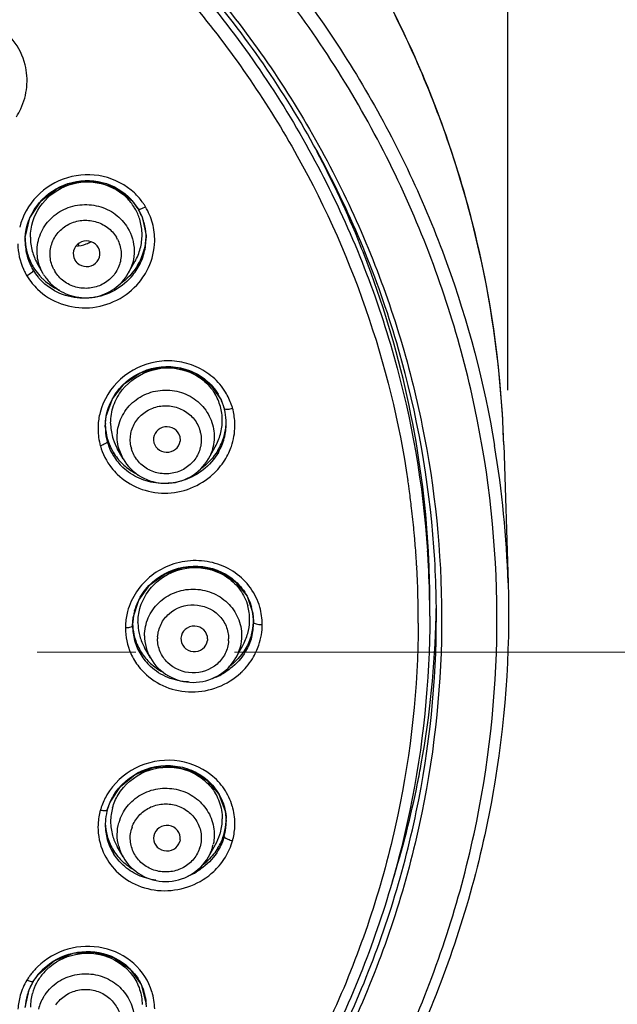
# Model space of a CAD drawing. Units: millimetres. Extents: x 72 to 8980, y -1552 to 626.
# Drawn here: x 7891 to 7914, y 17 to 54 of the extents above; entities that cross this region are included whole.
import ezdxf

# ---------------------------------------------------------------- set-up
doc = ezdxf.new("R2010")
doc.units = ezdxf.units.MM
doc.header["$MEASUREMENT"] = 0
doc.linetypes.add('CENTER', pattern=[2, 1.25, -0.25, 0.25, -0.25])
doc.layers.add('Centerline', color=4, linetype='CENTER', lineweight=15)
doc.layers.add('Dimensions', color=7, linetype='Continuous')
doc.styles.get("Standard").update_dxf_attribs({"font": 'helr45w_0.ttf'})
doc.dimstyles.get("Standard").update_dxf_attribs({"dimscale": 10, "dimtxt": 2.5, "dimasz": 0.8, "dimexe": 1, "dimexo": 1, "dimgap": 1, "dimtad": 2, "dimtih": 1, "dimtoh": 1, "dimdec": 0, "dimzin": 0, "dimdsep": 46, "dimtxsty": 'Standard', "dimblk": 'DOT', "dimcen": 2, "dimclrd": 1, "dimclre": 1, "dimclrt": 1, "dimadec": 0, "dimazin": 0, "dimtfac": 1, "dimtdec": 0, "dimtofl": 0, "dimtmove": 0, "dimatfit": 3, "dimfxl": 1, "dimtolj": 1, "dimtzin": 0, "dimarcsym": 0})

# ---------------------------------------------------------------- blocks, each defined once
blk = doc.blocks.new('_Dot')
at = {"color": 0, "linetype": 'ByBlock', "lineweight": -2}
blk.add_line((-0.5, 0), (-1, 0), dxfattribs=at)
at = {"color": 0, "linetype": 'ByBlock', "const_width": 0.5}
blk.add_lwpolyline([(-0.25, 0, 1), (0.25, 0, 1)], format="xyb", close=True, dxfattribs=at)
blk = doc.blocks.new('*D6')
at = {"layer": 'Dimensions', "color": 1, "lineweight": -2, "transparency": 16777216}
for p, q in [((7877.316, 77.476), (8006.77, 77.476)), ((7996.77, -144.623), (7996.77, 69.476)), ((7877.316, -152.623), (8006.77, -152.623))]:
    blk.add_line(p, q, dxfattribs=at)
at = {"layer": 'Dimensions', "color": 1, "lineweight": -2, "transparency": 16777216, "xscale": 8, "yscale": 8, "zscale": 8}
for p, rotation in [((7996.77, 77.476), 90), ((7996.77, -152.623), 270)]:
    blk.add_blockref('_Dot', p, dxfattribs=dict(at, rotation=rotation))
at = {"layer": 'Dimensions', "color": 1, "transparency": 16777216, "insert": (8034.729, -37.574), "char_height": 25, "attachment_point": 5}
blk.add_mtext('\\A1;230', dxfattribs=at)
blk = doc.blocks.new('*D7')
at = {"layer": 'Dimensions', "color": 1, "lineweight": -2, "transparency": 16777216}
for p, q in [((7824.849, 40.14), (7824.849, 113.497)), ((7909.783, 40.113), (7909.783, 113.497)), ((7832.849, 103.497), (7901.783, 103.497))]:
    blk.add_line(p, q, dxfattribs=at)
at = {"layer": 'Dimensions', "color": 1, "lineweight": -2, "transparency": 16777216, "xscale": 8, "yscale": 8, "zscale": 8, "rotation": 180}
blk.add_blockref('_Dot', (7824.849, 103.497), dxfattribs=at)
at = {"layer": 'Dimensions', "color": 1, "lineweight": -2, "transparency": 16777216, "xscale": 8, "yscale": 8, "zscale": 8}
blk.add_blockref('_Dot', (7909.783, 103.497), dxfattribs=at)
at = {"layer": 'Dimensions', "color": 1, "transparency": 16777216, "insert": (7867.316, 126.745), "char_height": 25, "attachment_point": 5}
blk.add_mtext('\\A1;%%C85', dxfattribs=at)

msp = doc.modelspace()

# ---------------------------------------------------------------- linework, layer by layer
at = {"color": 0, "linetype": 'Continuous'}
for p, q in [((7895.487, 47.323), (7895.725, 47)), ((7895.725, 47), (7895.876, 46.695)), ((7895.804, 46.995), (7895.897, 47.028)), ((7895.897, 47.028), (7896.007, 47.085)), ((7891.43, 45.76), (7891.434, 45.919)), ((7891.43, 45.76), (7891.43, 45.783)), ((7896.03, 45.904), (7896.03, 45.899)), ((7893.474, 45.613), (7893.455, 45.648)), ((7893.413, 44.951), (7893.329, 45.054)), ((7895.352, 44.552), (7895.607, 45.004)), ((7892.108, 44.552), (7891.889, 44.94)), ((7892.132, 44.512), (7892.108, 44.552)), ((7898.878, 39.744), (7898.999, 39.416)), ((7894.477, 38.715), (7894.477, 38.719)), ((7897.31, 38.356), (7897.322, 38.162)), ((7895.155, 37.496), (7894.935, 37.884)), ((7895.155, 37.496), (7894.994, 37.883)), ((7898.399, 37.496), (7898.659, 37.956)), ((7909.629, 38.033), (7909.791, 32.781)), ((7906.315, 33.44), (7906.318, 33.385)), ((7906.816, 31.516), (7906.816, 31.999)), ((7900.088, 31.621), (7900.116, 31.313)), ((7895.516, 31.155), (7895.54, 31.461)), ((7895.516, 31.144), (7895.516, 31.155)), ((7900.116, 31.313), (7900.116, 31.279)), ((7900.211, 31.217), (7900.318, 31.199)), ((7900.318, 31.199), (7900.446, 31.194)), ((7898.368, 30.647), (7898.364, 30.586)), ((7899.438, 29.923), (7899.702, 30.39)), ((7896.195, 29.923), (7895.972, 30.315)), ((7894.555, 24.137), (7894.665, 24.441)), ((7899.039, 24.097), (7899.077, 23.709)), ((7899.077, 23.709), (7899.077, 23.704)), ((7897.323, 23.006), (7897.31, 22.937)), ((7895.155, 22.35), (7894.929, 22.749)), ((7898.399, 22.35), (7898.665, 22.821)), ((7898.528, 22.635), (7898.399, 22.35)), ((7891.595, 17.622), (7891.5, 17.666)), ((7891.58, 17.296), (7891.735, 17.608)), ((7891.672, 17.598), (7891.595, 17.622)), ((7891.735, 17.608), (7891.954, 17.91)), ((7891.433, 16.628), (7891.58, 17.296)), ((7896.025, 16.784), (7896.03, 16.644))]:
    msp.add_line(p, q, dxfattribs=at)
for points in [[(7891.434, 45.919), (7891.614, 46.659), (7892.036, 47.305), (7892.654, 47.782), (7893.395, 48.036), (7894.173, 48.038), (7894.898, 47.789), (7895.487, 47.323)], [(7895.876, 46.695), (7896.028, 45.996), (7896.03, 45.904)], [(7894.477, 38.715), (7894.514, 39.115), (7894.756, 39.783), (7895.201, 40.351), (7895.805, 40.761), (7896.508, 40.973), (7897.237, 40.964), (7897.919, 40.736), (7898.484, 40.314), (7898.878, 39.744)], [(7895.54, 31.461), (7895.754, 32.122), (7896.17, 32.696), (7896.751, 33.125), (7897.439, 33.365), (7898.166, 33.39), (7898.857, 33.198), (7899.443, 32.809), (7899.867, 32.265), (7900.088, 31.621)], [(7894.665, 24.441), (7895.053, 25.031), (7895.615, 25.485), (7896.296, 25.754), (7897.027, 25.81), (7897.733, 25.645), (7898.343, 25.277), (7898.793, 24.743), (7899.039, 24.097)], [(7891.954, 17.91), (7892.539, 18.4), (7893.263, 18.686), (7894.043, 18.73), (7894.789, 18.527), (7895.412, 18.098), (7895.841, 17.493), (7896.025, 16.784)]]:
    msp.add_lwpolyline(points, dxfattribs=at)
for centre, radius, start, end in [((7888.921, 51.909), 2.588, 327.2114, 334.9585), ((7869.68, 31.762), 37.176, 21.9126, 27.9487), ((7893.881, 45.798), 2.485, 36.3899, 46.7715), ((7893.864, 45.997), 2.019, 33.44, 46.4986), ((7893.853, 45.882), 2.183, 36.0156, 46.54), ((7893.91, 45.82), 2.449, 33.6896, 36.3747), ((7893.898, 46.02), 1.978, 31.0437, 33.4082), ((7893.899, 46.021), 1.976, 28.4607, 31.0398), ((7893.87, 45.895), 2.162, 33.6916, 36.0053), ((7893.883, 46.013), 1.994, 15.7188, 28.4494), ((7893.886, 45.906), 2.143, 31.0506, 33.6923), ((7893.869, 45.898), 2.161, 15.665, 29.8023), ((7893.933, 45.835), 2.422, 31.0571, 33.6898), ((7893.908, 45.824), 2.448, 14.9584, 30.9868), ((7893.878, 46.014), 1.999, 0.332, 15.64), ((7893.865, 45.899), 2.166, 2.7668, 15.5976), ((7893.902, 45.827), 2.454, 358.812, 14.8714), ((7893.612, 45.782), 2.182, 176.8956, 179.9917), ((7893.6, 45.783), 2.17, 180.6081, 195.435), ((7893.595, 45.902), 2.164, 181.5715, 183.1216), ((7893.59, 45.902), 2.16, 183.1252, 195.5264), ((7893.631, 45.92), 2, 179.7111, 195.3021), ((7893.265, 46.909), 1.332, 291.5385, 299.3648), ((7893.803, 45.264), 1.279, 27.5187, 31.043), ((7893.84, 46.017), 2.037, 345.1277, 0.2549), ((7893.818, 46.009), 2.212, 344.0709, 357.3275), ((7893.813, 45.901), 2.217, 345.1163, 359.9342), ((7893.859, 45.899), 2.171, 0.1223, 2.7645), ((7893.855, 46.005), 2.175, 357.3662, 358.6674), ((7893.599, 45.714), 2.448, 180.9976, 204.1759), ((7893.591, 45.904), 2.161, 195.5878, 208.9697), ((7893.625, 45.921), 1.995, 195.3886, 209.4895), ((7893.264, 46.915), 1.337, 274.2438, 291.4912), ((7893.791, 46.033), 2.088, 330.47, 345.0561), ((7893.765, 46.027), 2.268, 328.7383, 343.9936), ((7893.757, 45.919), 2.276, 330.1883, 345.0445), ((7869.946, 31.873), 36.887, 20.117, 21.9067), ((7893.589, 45.783), 2.159, 195.5071, 206.0173), ((7893.588, 45.709), 2.436, 204.1751, 208.5853), ((7893.577, 45.777), 2.146, 206.0158, 211.0323), ((7893.57, 45.894), 2.138, 208.9861, 211.0403), ((7893.575, 45.897), 2.144, 211.0439, 213.5433), ((7893.593, 45.788), 2.165, 211.0698, 219.6657), ((7893.606, 45.918), 2.181, 213.5584, 222.1146), ((7893.657, 45.288), 1.279, 207.5187, 211.043), ((7893.704, 45.952), 2.339, 315.532, 330.1332), ((7893.779, 45.86), 2.583, 327.4746, 334.973), ((7893.567, 45.698), 2.412, 208.5879, 211.0341), ((7893.6, 45.72), 2.452, 211.0764, 219.2617), ((7893.606, 45.799), 2.182, 219.655, 220.8678), ((7893.605, 45.797), 2.18, 220.8667, 226.3928), ((7893.612, 45.923), 2.189, 222.1093, 223.3149), ((7893.609, 45.92), 2.185, 223.3142, 226.2634), ((7893.636, 45.952), 2.227, 226.3284, 240.9187), ((7893.648, 45.424), 1.769, 211.049, 214.8218), ((7893.672, 45.44), 1.798, 214.8178, 217.2847), ((7893.7, 45.463), 1.834, 217.314, 231.2092), ((7893.751, 45.879), 2.616, 320.2719, 327.4568), ((7870.282, 31.98), 36.535, 2.5997, 20.1409), ((7893.624, 45.739), 2.482, 219.2508, 226.06), ((7893.652, 45.981), 2.26, 240.9223, 245.7737), ((7870.625, 36.825), 39.023, 1.774, 8.7673), ((7896.957, 38.955), 1.97, 15.6558, 31.2576), ((7896.947, 38.847), 2.131, 18.7791, 31.2953), ((7896.985, 38.764), 2.422, 18.7607, 31.5409), ((7896.95, 38.956), 1.976, 0.2061, 15.5503), ((7896.969, 38.855), 2.108, 15.6154, 18.7661), ((7896.974, 38.857), 2.102, 14.3683, 15.6009), ((7896.936, 38.849), 2.141, 2.8037, 14.3377), ((7897.025, 38.779), 2.38, 15.6221, 18.7365), ((7896.986, 38.771), 2.419, 2.8301, 15.5498), ((7896.664, 38.641), 2.462, 165.5567, 177.5324), ((7896.915, 38.959), 2.011, 344.9075, 0.1222), ((7896.938, 38.848), 2.139, 0.013, 2.8063), ((7896.638, 38.643), 2.437, 177.5532, 180.5655), ((7896.625, 38.642), 2.424, 180.5636, 195.5325), ((7896.623, 38.72), 2.146, 176.8465, 180.0093), ((7896.623, 38.72), 2.146, 180.1514, 192.349), ((7896.617, 38.84), 2.14, 181.6334, 183.2038), ((7896.614, 38.84), 2.137, 183.1987, 195.5649), ((7896.657, 38.852), 1.976, 179.8725, 195.5467), ((7896.892, 38.958), 2.185, 344.103, 357.192), ((7896.892, 38.851), 2.186, 344.8856, 359.9404), ((7896.934, 38.954), 2.143, 357.2371, 358.617), ((7896.981, 38.771), 2.425, 359.4292, 2.8391), ((7896.587, 38.713), 2.109, 192.3699, 195.5996), ((7896.585, 38.834), 2.107, 195.6088, 198.6078), ((7896.625, 38.845), 1.943, 195.608, 198.1617), ((7896.649, 38.854), 1.969, 198.1786, 209.4891), ((7896.876, 38.218), 1.252, 12.0302, 15.6066), ((7896.855, 38.978), 2.074, 330.4707, 344.8435), ((7896.827, 38.979), 2.254, 328.8941, 344.0317), ((7896.821, 38.873), 2.26, 329.9536, 344.819), ((7896.602, 38.719), 2.126, 195.6362, 206.2189), ((7896.611, 38.843), 2.135, 198.6207, 209.1687), ((7896.678, 38.221), 1.252, 192.0302, 195.6066), ((7870.599, 31.565), 39.211, 1.7779, 9.4434), ((7896.599, 38.717), 2.122, 206.2142, 211.1533), ((7896.6, 38.837), 2.122, 209.1754, 211.0334), ((7896.63, 38.857), 2.158, 211.0947, 225.9589), ((7896.624, 38.735), 2.152, 211.225, 226.8052), ((7896.842, 38.81), 2.57, 327.8065, 334.9997), ((7896.637, 38.662), 2.443, 218.2334, 225.814), ((7896.669, 38.902), 2.218, 226.025, 240.4765), ((7896.777, 38.858), 2.652, 312.6301, 320.0276), ((7896.806, 38.834), 2.613, 320.0224, 327.7869), ((7896.684, 38.929), 2.249, 240.4768, 244.5724), ((7870.318, 31.363), 36.057, 7.8012, 8.4352), ((7870.336, 31.366), 36.039, 6.7866, 7.8013), ((7870.361, 31.369), 36.014, 6.0936, 6.7866), ((7870.385, 31.372), 35.989, 5.4089, 6.0936), ((7870.405, 31.373), 35.969, 5.0796, 5.4089), ((7870.438, 31.376), 35.937, 3.9167, 5.0797), ((7870.462, 31.378), 35.912, 3.5932, 3.9165), ((7870.494, 31.518), 36.322, 3.3424, 3.9165), ((7870.453, 31.377), 35.921, 3.2921, 3.5932), ((7870.41, 31.375), 35.965, 359.7815, 3.2028), ((7870.455, 31.516), 36.361, 0.7606, 3.342), ((7870.442, 31.999), 36.375, 0.0008, 2.5815), ((7870.506, 31.507), 36.56, 0.7975, 3.3822), ((7898.017, 31.379), 1.949, 0.0277, 15.702), ((7898.009, 31.278), 2.107, 2.8514, 15.7099), ((7898.053, 31.192), 2.393, 0.0455, 16.0359), ((7870.439, 31.516), 36.377, 359.9999, 0.7607), ((7870.626, 31.51), 36.44, 0.0001, 0.7966), ((7897.689, 31.054), 2.448, 165.0571, 177.0798), ((7897.683, 31.14), 2.167, 164.5145, 175.8555), ((7870.384, 32.369), 36.682, 349.8353, 358.6593), ((7870.449, 32.361), 36.617, 358.6695, 359.1263), ((7897.618, 31.06), 2.376, 177.1216, 179.9906), ((7897.634, 31.144), 2.117, 175.8787, 179.6944), ((7897.627, 31.145), 2.11, 180.0267, 195.5667), ((7897.62, 31.265), 2.104, 181.5298, 183.2564), ((7897.626, 31.266), 2.109, 183.2595, 195.468), ((7897.659, 31.27), 1.938, 180.0017, 182.8533), ((7897.668, 31.27), 1.946, 182.8574, 195.5411), ((7897.973, 31.383), 1.993, 344.6886, 357.6155), ((7898.017, 31.38), 1.949, 357.6586, 358.6552), ((7898.028, 31.38), 1.938, 358.6548, 359.9992), ((7897.954, 31.388), 2.163, 344.2039, 357.1446), ((7897.957, 31.282), 2.159, 344.6495, 359.9176), ((7898.013, 31.278), 2.103, 0.9475, 2.8499), ((7898, 31.384), 2.116, 357.1868, 358.1054), ((7898.009, 31.384), 2.107, 358.1054, 358.9843), ((7897.661, 31.271), 1.941, 195.6146, 209.5089), ((7897.684, 30.77), 1.713, 180.0578, 195.1076), ((7897.709, 30.647), 1.243, 176.4069, 179.9994), ((7897.919, 31.401), 2.05, 330.4538, 344.6173), ((7897.62, 31.267), 2.105, 195.5462, 210.6272), ((7897.614, 31.146), 2.099, 195.6686, 211.4775), ((7897.924, 30.647), 1.243, 356.4069, 359.9994), ((7897.633, 31.069), 2.395, 204.0592, 218.4053), ((7897.652, 31.29), 2.144, 210.7063, 225.4545), ((7897.647, 31.17), 2.139, 211.5727, 227.198), ((7897.703, 30.777), 1.733, 195.1799, 209.5314), ((7897.917, 31.229), 2.534, 328.1248, 335.1036), ((7897.696, 31.338), 2.209, 225.5305, 240.2111), ((7897.869, 31.261), 2.592, 319.7469, 328.0938), ((7897.664, 31.095), 2.435, 218.4155, 225.34), ((7897.712, 31.365), 2.24, 240.1993, 242.3614), ((7897.742, 31.437), 2.433, 289.4187, 300.7312), ((7897.822, 31.299), 2.652, 312.8211, 319.7574), ((7870.297, 32.387), 36.771, 348.6738, 349.8324), ((7870.214, 32.406), 36.856, 342.6706, 348.6693), ((7896.702, 23.446), 2.506, 149.6969, 161.5429), ((7896.693, 23.539), 2.222, 149.1819, 160.4804), ((7896.613, 23.479), 2.412, 164.4146, 176.8533), ((7896.618, 23.476), 2.417, 161.5923, 164.3842), ((7896.607, 23.57), 2.13, 165.8004, 176.7086), ((7896.609, 23.569), 2.132, 164.3995, 165.8036), ((7896.63, 23.563), 2.155, 160.5103, 164.3834), ((7896.643, 23.69), 1.962, 164.3963, 179.7932), ((7897.052, 23.612), 2.354, 0.3949, 16.5491), ((7896.571, 23.482), 2.37, 176.8782, 179.5743), ((7896.561, 23.573), 2.084, 176.7328, 179.9831), ((7896.553, 23.694), 2.076, 181.6997, 194.9898), ((7896.601, 23.693), 1.92, 179.8895, 195.7482), ((7896.648, 23.192), 1.717, 160.8251, 164.3923), ((7896.964, 23.801), 1.962, 344.3971, 359.9648), ((7896.946, 23.813), 2.131, 344.4019, 357.1066), ((7896.957, 23.706), 2.12, 347.1888, 359.9316), ((7897.008, 23.704), 2.069, 0.1414, 2.8759), ((7896.984, 23.81), 2.093, 357.1371, 358.8365), ((7897.004, 23.615), 2.402, 347.3107, 0.3167), ((7896.552, 23.575), 2.075, 180.0127, 195.8047), ((7896.683, 23.071), 1.256, 160.8251, 164.3923), ((7896.952, 23.804), 1.974, 342.3235, 344.3917), ((7896.936, 23.816), 2.142, 341.8336, 344.3905), ((7896.944, 23.709), 2.134, 344.4016, 347.2037), ((7896.562, 23.699), 2.086, 195.0584, 210.042), ((7896.555, 23.579), 2.079, 195.9089, 211.7885), ((7896.605, 23.697), 1.925, 195.8371, 209.5054), ((7896.893, 23.825), 2.037, 330.4752, 342.2773), ((7896.868, 23.841), 2.214, 328.8587, 341.7825), ((7896.996, 23.616), 2.41, 344.4085, 347.3208), ((7896.598, 23.724), 2.13, 210.1323, 225.1407), ((7896.667, 23.206), 1.737, 194.9444, 209.5215), ((7896.871, 23.077), 1.256, 340.8251, 344.3923), ((7896.904, 23.2), 1.719, 340.8258, 342.014), ((7896.907, 23.199), 1.716, 342.0137, 344.3933), ((7896.923, 23.194), 1.699, 344.3966, 347.6464), ((7896.753, 23.933), 2.362, 306.6303, 313.8595), ((7896.844, 23.686), 2.577, 319.6463, 328.606), ((7896.711, 23.882), 2.433, 292.06, 300.4207), ((7896.814, 23.711), 2.616, 313.1596, 319.655), ((7893.723, 16.317), 2.601, 134.5432, 143.4526), ((7893.708, 16.424), 2.304, 134.1457, 143.2231), ((7893.722, 16.552), 2.112, 133.9405, 146.3185), ((7893.615, 16.394), 2.468, 148.9678, 163.6856), ((7893.636, 16.38), 2.493, 146.6686, 148.9493), ((7893.673, 16.355), 2.538, 143.4705, 146.6663), ((7893.641, 16.472), 2.222, 145.5808, 148.9489), ((7893.673, 16.451), 2.259, 143.2406, 145.5842), ((7893.649, 16.602), 2.023, 148.959, 151.9884), ((7893.662, 16.594), 2.039, 146.3673, 148.9545), ((7893.601, 16.496), 2.175, 150.2764, 164.1427), ((7893.629, 16.612), 2, 151.9646, 164.091), ((7893.528, 16.421), 2.377, 163.7291, 176.5254), ((7893.523, 16.521), 2.093, 164.2173, 176.6859), ((7893.564, 16.633), 1.933, 164.1502, 179.9068), ((7893.624, 16.127), 1.741, 148.9741, 165.399), ((7893.64, 16.116), 1.76, 145.4473, 148.9561), ((7894.026, 16.541), 2.33, 0.8329, 16.9872)]:
    msp.add_arc(centre, radius, start, end, dxfattribs=at)
for centre, major_axis, ratio, start_param, end_param in [((7893.769, 45.297), (0.507, 0.019), 0.957319, -2.38557, 3.62671), ((7896.82, 38.23), (0.507, 0.011), 0.956047, 0.240254, 6.119917), ((7897.861, 30.647), (0.507, 0), 0.955591, 0, 6.158289), ((7896.82, 23.063), (0.507, -0.011), 0.956047, -0.09582, 6.042932)]:
    msp.add_ellipse(centre, major_axis=major_axis, ratio=ratio, start_param=start_param, end_param=end_param, dxfattribs=at)
for points, knots in [([(7909.629, 38.033), (7909.548, 40.641), (7908.859, 45.864), (7906.283, 53.344), (7902.264, 60.209), (7896.955, 66.202), (7890.553, 71.105), (7883.297, 74.739), (7875.458, 76.973), (7870.028, 77.475), (7867.316, 77.475)], [0, 0, 0, 0, 0.122555, 0.245514, 0.369185, 0.493746, 0.619252, 0.745617, 0.872634, 1, 1, 1, 1]), ([(7909.192, 42.773), (7908.831, 45.108), (7907.68, 49.734), (7904.731, 56.26), (7900.647, 62.196), (7895.553, 67.359), (7889.606, 71.594), (7882.985, 74.775), (7875.893, 76.806), (7870.99, 77.352), (7868.534, 77.42)], [0, 0, 0, 0, 0.122459, 0.245465, 0.369233, 0.49388, 0.619418, 0.745753, 0.872688, 1, 1, 1, 1]), ([(7867.316, 72.337), (7869.813, 72.337), (7874.812, 71.914), (7882.072, 70.026), (7888.879, 66.945), (7895.017, 62.764), (7900.298, 57.612), (7904.555, 51.647), (7907.653, 45.057), (7908.885, 40.368), (7909.279, 37.998)], [0, 0, 0, 0, 0.127252, 0.254189, 0.380549, 0.506122, 0.6308, 0.754581, 0.877578, 1, 1, 1, 1]), ([(7867.654, -8.932), (7870.394, -8.911), (7875.875, -8.353), (7883.765, -6), (7891.033, -2.218), (7897.399, 2.85), (7902.619, 9.013), (7906.489, 16.038), (7908.861, 23.655), (7909.639, 31.571), (7908.794, 39.482), (7906.359, 47.08), (7902.43, 54.074), (7897.159, 60.197), (7890.751, 65.216), (7883.451, 68.941), (7875.542, 71.234), (7870.056, 71.75), (7867.316, 71.75)], [0, 0, 0, 0, 0.063769, 0.127336, 0.190549, 0.253296, 0.315537, 0.377311, 0.438725, 0.499946, 0.561172, 0.622598, 0.684389, 0.746651, 0.809418, 0.872649, 0.936227, 1, 1, 1, 1]), ([(7907.003, 33.664), (7906.852, 36.209), (7906.013, 41.293), (7903.198, 48.501), (7898.943, 55.024), (7895.27, 58.729), (7893.267, 60.385)], [0, 0, 0, 0, 0.247858, 0.496737, 0.747333, 1, 1, 1, 1]), ([(7893.121, 60.205), (7895.086, 58.578), (7898.694, 54.941), (7902.892, 48.548), (7905.695, 41.483), (7906.56, 36.497), (7906.731, 33.999)], [0, 0, 0, 0, 0.252613, 0.503211, 0.752136, 1, 1, 1, 1]), ([(7892.759, 59.804), (7894.528, 58.347), (7897.802, 55.121), (7901.742, 49.5), (7904.571, 43.29), (7905.655, 38.879), (7905.985, 36.653)], [0, 0, 0, 0, 0.252471, 0.503096, 0.75212, 1, 1, 1, 1]), ([(7896.222, 57.883), (7897.958, 56.137), (7901.097, 52.319), (7904.602, 45.82), (7906.766, 38.801), (7907.26, 33.933), (7907.265, 31.51)], [0, 0, 0, 0, 0.252256, 0.502688, 0.751724, 1, 1, 1, 1]), ([(7891.429, 52.488), (7891.345, 52.821), (7891.134, 53.248), (7890.826, 53.587), (7890.742, 53.667)], [0, 0, 0, 0, 0.748285, 1, 1, 1, 1]), ([(7891.266, 50.814), (7891.387, 51.072), (7891.542, 51.633), (7891.499, 52.213), (7891.429, 52.488)], [0, 0, 0, 0, 0.50152, 1, 1, 1, 1]), ([(7895.584, 47.609), (7895.258, 47.915), (7894.416, 48.356), (7893.006, 48.299), (7891.797, 47.571), (7891.332, 46.742), (7891.224, 46.308)], [0, 0, 0, 0, 0.24799, 0.499622, 0.751515, 1, 1, 1, 1]), ([(7891.433, 45.901), (7891.456, 46.329), (7891.772, 47.195), (7892.858, 48.024), (7894.217, 48.173), (7895.043, 47.762), (7895.355, 47.467)], [0, 0, 0, 0, 0.247935, 0.499843, 0.751871, 1, 1, 1, 1]), ([(7891.631, 45.93), (7891.633, 46.332), (7891.897, 47.16), (7892.9, 47.966), (7894.179, 48.124), (7894.96, 47.739), (7895.254, 47.461)], [0, 0, 0, 0, 0.247343, 0.499011, 0.751394, 1, 1, 1, 1]), ([(7892.108, 44.552), (7891.995, 44.752), (7891.848, 45.201), (7891.912, 45.904), (7892.251, 46.53), (7892.81, 46.984), (7893.503, 47.2), (7894.229, 47.148), (7894.882, 46.838), (7895.208, 46.482), (7895.328, 46.283)], [0, 0, 0, 0, 0.122883, 0.245286, 0.36877, 0.494182, 0.621258, 0.748799, 0.875335, 1, 1, 1, 1]), ([(7895.725, 47), (7895.727, 46.997), (7895.751, 46.98), (7895.781, 46.989), (7895.804, 46.995)], [0, 0, 0, 0, 0.15772, 1, 1, 1, 1]), ([(7892.522, 44.697), (7892.445, 44.844), (7892.35, 45.172), (7892.411, 45.679), (7892.667, 46.126), (7893.078, 46.447), (7893.581, 46.596), (7894.106, 46.553), (7894.577, 46.326), (7894.813, 46.068), (7894.9, 45.924)], [0, 0, 0, 0, 0.122766, 0.245181, 0.368752, 0.49424, 0.621339, 0.748855, 0.875348, 1, 1, 1, 1]), ([(7895.328, 46.283), (7895.483, 46.026), (7895.66, 45.422), (7895.499, 44.812), (7895.352, 44.552)], [0, 0, 0, 0, 0.500154, 1, 1, 1, 1]), ([(7894.938, 45.855), (7895.015, 45.708), (7895.111, 45.38), (7895.049, 44.872), (7894.793, 44.425), (7894.383, 44.105), (7893.879, 43.956), (7893.354, 43.998), (7892.883, 44.226), (7892.647, 44.484), (7892.561, 44.628)], [0, 0, 0, 0, 0.122766, 0.245181, 0.368752, 0.49424, 0.621339, 0.748855, 0.875348, 1, 1, 1, 1]), ([(7891.738, 44.671), (7891.738, 44.656), (7891.715, 44.619), (7891.64, 44.543), (7891.56, 44.489), (7891.5, 44.454)], [0, 0, 0, 0, 0.135391, 0.36352, 1, 1, 1, 1]), ([(7891.901, 43.951), (7892.157, 43.705), (7892.786, 43.318), (7893.881, 43.171), (7894.95, 43.466), (7895.533, 43.93), (7895.763, 44.207)], [0, 0, 0, 0, 0.247006, 0.497216, 0.749076, 1, 1, 1, 1]), ([(7895.373, 44.314), (7895.161, 44.099), (7894.649, 43.747), (7893.747, 43.543), (7892.838, 43.689), (7892.315, 44.014), (7892.101, 44.218)], [0, 0, 0, 0, 0.251509, 0.503307, 0.753181, 1, 1, 1, 1]), ([(7892.551, 44.033), (7892.759, 43.866), (7893.258, 43.62), (7894.085, 43.596), (7894.848, 43.912), (7895.221, 44.321), (7895.352, 44.552)], [0, 0, 0, 0, 0.250129, 0.501423, 0.751788, 1, 1, 1, 1]), ([(7899.05, 40.031), (7898.92, 40.243), (7898.591, 40.629), (7897.945, 41.035), (7897.202, 41.238), (7896.175, 41.217), (7894.968, 40.652), (7894.404, 39.738), (7894.279, 39.255)], [0, 0, 0, 0, 0.123162, 0.247556, 0.373343, 0.500257, 0.752119, 1, 1, 1, 1]), ([(7894.48, 38.838), (7894.493, 39.076), (7894.602, 39.555), (7895.107, 40.393), (7896.197, 41.082), (7897.485, 41.014), (7898.325, 40.524), (7898.645, 40.157), (7898.768, 39.954)], [0, 0, 0, 0, 0.124216, 0.24998, 0.501703, 0.752093, 0.8767, 1, 1, 1, 1]), ([(7894.681, 38.856), (7894.681, 39.08), (7894.761, 39.534), (7895.204, 40.339), (7896.214, 41.016), (7897.428, 40.969), (7898.223, 40.513), (7898.525, 40.167), (7898.641, 39.976)], [0, 0, 0, 0, 0.123933, 0.249383, 0.500776, 0.751557, 0.876478, 1, 1, 1, 1]), ([(7894.994, 37.883), (7894.932, 38.104), (7894.899, 38.58), (7895.14, 39.253), (7895.629, 39.785), (7896.29, 40.096), (7897.023, 40.142), (7897.719, 39.916), (7898.276, 39.452), (7898.497, 39.023), (7898.56, 38.799)], [0, 0, 0, 0, 0.122426, 0.24535, 0.370024, 0.496608, 0.624169, 0.751225, 0.876564, 1, 1, 1, 1]), ([(7895.454, 37.96), (7895.42, 38.121), (7895.416, 38.464), (7895.613, 38.937), (7895.98, 39.304), (7896.461, 39.512), (7896.987, 39.531), (7897.484, 39.361), (7897.879, 39.023), (7898.037, 38.715), (7898.081, 38.554)], [0, 0, 0, 0, 0.12237, 0.245412, 0.370252, 0.496915, 0.624434, 0.751382, 0.876613, 1, 1, 1, 1]), ([(7898.999, 39.416), (7899.001, 39.411), (7899.023, 39.384), (7899.062, 39.385), (7899.09, 39.384)], [0, 0, 0, 0, 0.159962, 1, 1, 1, 1]), ([(7899.09, 39.384), (7899.106, 39.384), (7899.183, 39.387), (7899.259, 39.403), (7899.317, 39.42)], [0, 0, 0, 0, 0.213496, 1, 1, 1, 1]), ([(7898.56, 38.799), (7898.62, 38.584), (7898.655, 38.126), (7898.509, 37.69), (7898.399, 37.496)], [0, 0, 0, 0, 0.499121, 1, 1, 1, 1]), ([(7899.172, 37.724), (7899.209, 37.804), (7899.341, 38.13), (7899.403, 38.484), (7899.406, 38.747)], [0, 0, 0, 0, 0.252101, 1, 1, 1, 1]), ([(7898.1, 38.479), (7898.135, 38.317), (7898.138, 37.975), (7897.941, 37.501), (7897.574, 37.134), (7897.093, 36.927), (7896.567, 36.907), (7896.07, 37.078), (7895.675, 37.415), (7895.518, 37.723), (7895.473, 37.884)], [0, 0, 0, 0, 0.12237, 0.245412, 0.370252, 0.496915, 0.624434, 0.751382, 0.876613, 1, 1, 1, 1]), ([(7894.536, 38.111), (7894.509, 38.083), (7894.427, 38.039), (7894.341, 38.008), (7894.29, 37.993)], [0, 0, 0, 0, 0.418322, 1, 1, 1, 1]), ([(7894.555, 38.146), (7894.555, 38.137), (7894.548, 38.124), (7894.539, 38.114), (7894.536, 38.111)], [0, 0, 0, 0, 0.688252, 1, 1, 1, 1]), ([(7895.155, 37.496), (7895.314, 37.216), (7895.797, 36.735), (7896.777, 36.48), (7897.757, 36.735), (7898.24, 37.216), (7898.399, 37.496)], [0, 0, 0, 0, 0.248788, 0.500005, 0.751218, 1, 1, 1, 1]), ([(7898.777, 37.742), (7898.629, 37.486), (7898.359, 37.178), (7898.032, 36.954), (7897.947, 36.902)], [0, 0, 0, 0, 0.747705, 1, 1, 1, 1]), ([(7897.947, 36.902), (7897.73, 36.773), (7897.253, 36.581), (7896.489, 36.529), (7895.753, 36.719), (7895.33, 36.998), (7895.151, 37.166)], [0, 0, 0, 0, 0.252729, 0.504552, 0.753847, 1, 1, 1, 1]), ([(7894.935, 36.911), (7895.169, 36.683), (7895.74, 36.316), (7896.738, 36.129), (7897.743, 36.318), (7898.327, 36.681), (7898.573, 36.907)], [0, 0, 0, 0, 0.246222, 0.49605, 0.748174, 1, 1, 1, 1]), ([(7900.353, 31.853), (7900.278, 32.114), (7900.033, 32.615), (7899.434, 33.2), (7898.669, 33.563), (7897.819, 33.667), (7896.973, 33.505), (7896.218, 33.091), (7895.632, 32.47), (7895.395, 31.953), (7895.324, 31.686)], [0, 0, 0, 0, 0.121784, 0.244625, 0.369208, 0.495505, 0.622784, 0.74992, 0.875868, 1, 1, 1, 1]), ([(7895.595, 31.718), (7895.66, 31.954), (7895.874, 32.41), (7896.565, 33.134), (7897.801, 33.58), (7899.062, 33.213), (7899.759, 32.522), (7899.973, 32.079), (7900.038, 31.849)], [0, 0, 0, 0, 0.125219, 0.252244, 0.505356, 0.754187, 0.877573, 1, 1, 1, 1]), ([(7895.795, 31.804), (7895.856, 32.02), (7896.054, 32.439), (7896.692, 33.104), (7897.833, 33.511), (7898.995, 33.167), (7899.637, 32.527), (7899.834, 32.118), (7899.893, 31.906)], [0, 0, 0, 0, 0.12502, 0.251838, 0.504772, 0.753897, 0.87747, 1, 1, 1, 1]), ([(7909.791, 32.781), (7909.875, 30.08), (7909.478, 24.636), (7907.212, 16.762), (7903.37, 9.475), (7898.105, 3.068), (7891.63, -2.21), (7884.2, -6.153), (7876.112, -8.61), (7870.486, -9.193), (7867.674, -9.216)], [0, 0, 0, 0, 0.122556, 0.245439, 0.369007, 0.493486, 0.618961, 0.745365, 0.872477, 1, 1, 1, 1]), ([(7895.971, 30.768), (7895.971, 30.999), (7896.068, 31.468), (7896.482, 32.056), (7897.096, 32.448), (7897.816, 32.584), (7898.537, 32.448), (7899.151, 32.056), (7899.564, 31.468), (7899.662, 30.999), (7899.662, 30.768)], [0, 0, 0, 0, 0.122605, 0.246608, 0.372611, 0.5, 0.627389, 0.753392, 0.877395, 1, 1, 1, 1]), ([(7896.468, 30.724), (7896.479, 30.89), (7896.569, 31.222), (7896.988, 31.764), (7897.86, 32.077), (7898.713, 31.714), (7899.098, 31.149), (7899.167, 30.812), (7899.167, 30.647)], [0, 0, 0, 0, 0.123789, 0.249085, 0.50043, 0.751351, 0.87635, 1, 1, 1, 1]), ([(7906.816, 31.516), (7906.816, 29.037), (7906.305, 24.056), (7904.035, 16.89), (7900.352, 10.289), (7895.401, 4.51), (7889.375, -0.228), (7882.506, -3.745), (7875.061, -5.91), (7869.896, -6.397), (7867.316, -6.397)], [0, 0, 0, 0, 0.122513, 0.245401, 0.369002, 0.493519, 0.619023, 0.745434, 0.872526, 1, 1, 1, 1]), ([(7867.316, -6.622), (7869.913, -6.622), (7875.111, -6.133), (7882.605, -3.954), (7889.518, -0.416), (7895.582, 4.351), (7900.564, 10.164), (7904.269, 16.803), (7906.552, 24.008), (7907.066, 29.017), (7907.066, 31.51)], [0, 0, 0, 0, 0.127538, 0.254686, 0.381136, 0.506654, 0.63116, 0.754723, 0.877559, 1, 1, 1, 1]), ([(7907.265, 31.51), (7907.271, 29.003), (7906.764, 23.965), (7904.482, 16.714), (7900.768, 10.03), (7895.768, 4.176), (7889.676, -0.626), (7882.728, -4.194), (7875.194, -6.393), (7869.967, -6.891), (7867.355, -6.893)], [0, 0, 0, 0, 0.122444, 0.245279, 0.368839, 0.493342, 0.618859, 0.745307, 0.872457, 1, 1, 1, 1]), ([(7906.374, 31.238), (7906.365, 28.795), (7905.843, 23.886), (7903.583, 16.829), (7899.934, 10.33), (7895.039, 4.641), (7889.086, -0.022), (7882.305, -3.484), (7874.958, -5.614), (7869.862, -6.093), (7867.316, -6.093)], [0, 0, 0, 0, 0.122439, 0.245277, 0.368845, 0.493355, 0.618876, 0.745323, 0.872469, 1, 1, 1, 1]), ([(7895.496, 31.114), (7895.468, 31.093), (7895.38, 31.07), (7895.293, 31.061), (7895.241, 31.06)], [0, 0, 0, 0, 0.406146, 1, 1, 1, 1]), ([(7900.116, 31.279), (7900.116, 31.265), (7900.15, 31.233), (7900.186, 31.223), (7900.211, 31.217)], [0, 0, 0, 0, 0.356408, 1, 1, 1, 1]), ([(7900.216, 30.162), (7900.253, 30.243), (7900.385, 30.572), (7900.446, 30.93), (7900.446, 31.194)], [0, 0, 0, 0, 0.252385, 1, 1, 1, 1]), ([(7899.164, 30.569), (7899.154, 30.403), (7899.064, 30.071), (7898.645, 29.529), (7897.773, 29.217), (7896.92, 29.579), (7896.535, 30.144), (7896.466, 30.481), (7896.466, 30.647)], [0, 0, 0, 0, 0.123789, 0.249085, 0.50043, 0.751351, 0.87635, 1, 1, 1, 1]), ([(7899.814, 30.176), (7899.665, 29.922), (7899.396, 29.618), (7899.07, 29.396), (7898.985, 29.345)], [0, 0, 0, 0, 0.747402, 1, 1, 1, 1]), ([(7897.637, 29.007), (7897.371, 29.019), (7896.843, 29.133), (7896.386, 29.422), (7896.194, 29.601)], [0, 0, 0, 0, 0.504023, 1, 1, 1, 1]), ([(7896.195, 29.923), (7896.353, 29.643), (7896.836, 29.162), (7897.816, 28.907), (7898.796, 29.162), (7899.28, 29.643), (7899.438, 29.923)], [0, 0, 0, 0, 0.248788, 0.500005, 0.751218, 1, 1, 1, 1]), ([(7895.953, 29.363), (7896.187, 29.131), (7896.762, 28.757), (7897.77, 28.566), (7898.787, 28.756), (7899.377, 29.124), (7899.625, 29.354)], [0, 0, 0, 0, 0.245593, 0.495484, 0.747998, 1, 1, 1, 1]), ([(7899.308, 24.283), (7899.239, 24.515), (7899.025, 24.962), (7898.346, 25.688), (7897.115, 26.162), (7895.573, 25.865), (7894.789, 25.141), (7894.538, 24.71)], [0, 0, 0, 0, 0.122096, 0.2453, 0.494507, 0.748654, 1, 1, 1, 1]), ([(7894.785, 24.677), (7895.032, 25.091), (7895.817, 25.771), (7897.096, 25.904), (7898.011, 25.565), (7898.577, 25.113), (7898.959, 24.507), (7899.063, 24.041), (7899.074, 23.808)], [0, 0, 0, 0, 0.252031, 0.50575, 0.631786, 0.755681, 0.878012, 1, 1, 1, 1]), ([(7894.968, 24.715), (7895.2, 25.102), (7895.944, 25.735), (7897.149, 25.834), (7897.998, 25.489), (7898.514, 25.045), (7898.849, 24.461), (7898.926, 24.019), (7898.926, 23.8)], [0, 0, 0, 0, 0.251685, 0.505241, 0.631328, 0.755312, 0.877793, 1, 1, 1, 1]), ([(7895.026, 23.756), (7895.1, 23.967), (7895.336, 24.369), (7895.888, 24.795), (7896.564, 24.997), (7897.269, 24.946), (7897.906, 24.649), (7898.386, 24.146), (7898.64, 23.506), (7898.63, 23.048), (7898.583, 22.831)], [0, 0, 0, 0, 0.123575, 0.249018, 0.376055, 0.503515, 0.630024, 0.754702, 0.877648, 1, 1, 1, 1]), ([(7895.496, 23.484), (7895.551, 23.642), (7895.728, 23.94), (7896.143, 24.254), (7896.649, 24.396), (7897.173, 24.346), (7897.641, 24.111), (7897.984, 23.724), (7898.151, 23.239), (7898.126, 22.898), (7898.081, 22.739)], [0, 0, 0, 0, 0.12365, 0.249192, 0.376323, 0.503804, 0.630227, 0.754759, 0.877602, 1, 1, 1, 1]), ([(7894.482, 24.105), (7894.468, 24.104), (7894.404, 24.104), (7894.339, 24.115), (7894.29, 24.127)], [0, 0, 0, 0, 0.207935, 1, 1, 1, 1]), ([(7894.536, 24.117), (7894.533, 24.116), (7894.515, 24.109), (7894.496, 24.106), (7894.482, 24.105)], [0, 0, 0, 0, 0.203247, 1, 1, 1, 1]), ([(7898.058, 22.664), (7898.003, 22.506), (7897.826, 22.208), (7897.411, 21.894), (7896.905, 21.752), (7896.381, 21.802), (7895.913, 22.036), (7895.57, 22.424), (7895.403, 22.909), (7895.428, 23.25), (7895.473, 23.409)], [0, 0, 0, 0, 0.12365, 0.249192, 0.376323, 0.503804, 0.630227, 0.754759, 0.877602, 1, 1, 1, 1]), ([(7898.999, 23.135), (7898.999, 23.119), (7899.031, 23.083), (7899.066, 23.063), (7899.09, 23.05)], [0, 0, 0, 0, 0.362867, 1, 1, 1, 1]), ([(7899.09, 23.05), (7899.106, 23.041), (7899.179, 23.007), (7899.256, 22.983), (7899.317, 22.969)], [0, 0, 0, 0, 0.225635, 1, 1, 1, 1]), ([(7898.772, 22.605), (7898.623, 22.354), (7898.353, 22.053), (7898.028, 21.835), (7897.942, 21.784)], [0, 0, 0, 0, 0.74701, 1, 1, 1, 1]), ([(7895.155, 22.35), (7895.314, 22.071), (7895.797, 21.589), (7896.777, 21.334), (7897.757, 21.589), (7898.24, 22.071), (7898.399, 22.35)], [0, 0, 0, 0, 0.248788, 0.500005, 0.751218, 1, 1, 1, 1]), ([(7894.894, 21.816), (7895.128, 21.58), (7895.707, 21.199), (7896.728, 21.003), (7897.758, 21.195), (7898.355, 21.569), (7898.604, 21.803)], [0, 0, 0, 0, 0.245132, 0.495206, 0.748056, 1, 1, 1, 1]), ([(7896.397, 21.469), (7896.167, 21.499), (7895.718, 21.627), (7895.327, 21.884), (7895.159, 22.038)], [0, 0, 0, 0, 0.504098, 1, 1, 1, 1]), ([(7896.254, 17.222), (7896.13, 17.628), (7895.633, 18.394), (7894.408, 18.998), (7893.028, 18.951), (7892.217, 18.483), (7891.899, 18.171)], [0, 0, 0, 0, 0.242219, 0.491176, 0.745928, 1, 1, 1, 1]), ([(7892.103, 18.077), (7892.416, 18.381), (7893.231, 18.815), (7894.584, 18.753), (7895.515, 18.11), (7895.93, 17.369), (7896.017, 16.953), (7896.027, 16.746)], [0, 0, 0, 0, 0.255189, 0.509686, 0.756359, 0.878382, 1, 1, 1, 1]), ([(7892.257, 18.073), (7892.552, 18.357), (7893.322, 18.759), (7894.595, 18.673), (7895.452, 18.038), (7895.813, 17.324), (7895.876, 16.929), (7895.876, 16.733)], [0, 0, 0, 0, 0.254855, 0.509177, 0.755885, 0.878098, 1, 1, 1, 1]), ([(7891.735, 17.608), (7891.734, 17.604), (7891.715, 17.59), (7891.69, 17.595), (7891.672, 17.598)], [0, 0, 0, 0, 0.168004, 1, 1, 1, 1]), ([(7892.19, 17.115), (7892.32, 17.303), (7892.659, 17.634), (7893.314, 17.908), (7894.027, 17.93), (7894.699, 17.696), (7895.234, 17.238), (7895.554, 16.619), (7895.609, 15.929), (7895.463, 15.489), (7895.352, 15.294)], [0, 0, 0, 0, 0.124933, 0.251638, 0.379178, 0.506124, 0.631377, 0.754759, 0.87713, 1, 1, 1, 1]), ([(7892.603, 16.731), (7892.699, 16.87), (7892.95, 17.114), (7893.434, 17.314), (7893.961, 17.326), (7894.455, 17.148), (7894.845, 16.805), (7895.072, 16.344), (7895.101, 15.833), (7894.985, 15.512), (7894.9, 15.37)], [0, 0, 0, 0, 0.124969, 0.251705, 0.37926, 0.506175, 0.63136, 0.754682, 0.877049, 1, 1, 1, 1])]:
    msp.add_open_spline(points, degree=3, knots=knots, dxfattribs=at)
for points in [[(7896.119, 44.768), (7896.265, 45.08), (7896.348, 45.431), (7896.356, 45.776)], [(7895.704, 44.85), (7895.536, 44.573), (7895.304, 44.328), (7895.039, 44.144)], [(7894.29, 37.993), (7894.375, 37.69), (7894.523, 37.398), (7894.718, 37.151)], [(7898.757, 37.815), (7898.593, 37.545), (7898.369, 37.304), (7898.112, 37.121)], [(7895.721, 31.27), (7895.721, 31.449), (7895.746, 31.631), (7895.795, 31.804)], [(7895.516, 31.144), (7895.516, 31.132), (7895.506, 31.121), (7895.496, 31.114)], [(7895.241, 31.06), (7895.241, 30.731), (7895.313, 30.394), (7895.447, 30.093)], [(7899.662, 30.768), (7899.662, 30.477), (7899.582, 30.176), (7899.438, 29.923)], [(7900.035, 30.799), (7899.981, 30.609), (7899.901, 30.425), (7899.798, 30.256)], [(7900.039, 30.71), (7899.988, 30.524), (7899.911, 30.343), (7899.814, 30.176)], [(7899.798, 30.256), (7899.641, 29.995), (7899.425, 29.762), (7899.179, 29.582)], [(7894.753, 24.217), (7894.802, 24.391), (7894.875, 24.56), (7894.968, 24.715)], [(7894.555, 24.137), (7894.552, 24.128), (7894.544, 24.121), (7894.536, 24.117)], [(7894.989, 22.758), (7894.912, 23.047), (7894.914, 23.366), (7894.994, 23.654)], [(7894.201, 23.5), (7894.199, 23.17), (7894.269, 22.833), (7894.403, 22.531)], [(7898.999, 23.135), (7898.947, 22.95), (7898.87, 22.77), (7898.772, 22.605)], [(7899.044, 22.344), (7899.163, 22.538), (7899.256, 22.75), (7899.317, 22.969)], [(7894.403, 22.531), (7894.52, 22.267), (7894.69, 22.021), (7894.894, 21.816)], [(7895.159, 22.038), (7895.016, 22.168), (7894.89, 22.32), (7894.788, 22.484)], [(7898.763, 22.696), (7898.66, 22.525), (7898.533, 22.368), (7898.39, 22.23)], [(7895.55, 21.868), (7895.385, 21.963), (7895.231, 22.08), (7895.096, 22.214)]]:
    msp.add_open_spline(points, degree=3, dxfattribs=at)
at = {"layer": 'Centerline', "color": 4, "linetype": 'CENTER', "ltscale": 15}
msp.add_line((7918.142, 30.14), (7814.551, 30.14), dxfattribs=at)

# ---------------------------------------------------------------- dimensions: what is measured, and where the dimension line sits
at = {"layer": 'Dimensions'}
dim = msp.add_linear_dim(base=(7909.783, 103.497), p1=(7824.849, 30.14), p2=(7909.783, 30.113), text='%%C<>', dimstyle='Standard', dxfattribs=at)
dim.commit()
dim.dimension.update_dxf_attribs({"geometry": '*D7', "text_midpoint": (7867.316, 126.745)})
dim = msp.add_linear_dim(base=(7996.77, 77.475), p1=(7867.316, -152.623), p2=(7867.316, 77.475), angle=90, dimstyle='Standard', dxfattribs=at)
dim.commit()
dim.dimension.update_dxf_attribs({"geometry": '*D6', "text_midpoint": (8034.729, -37.574)})

doc.saveas('drawing.dxf')
